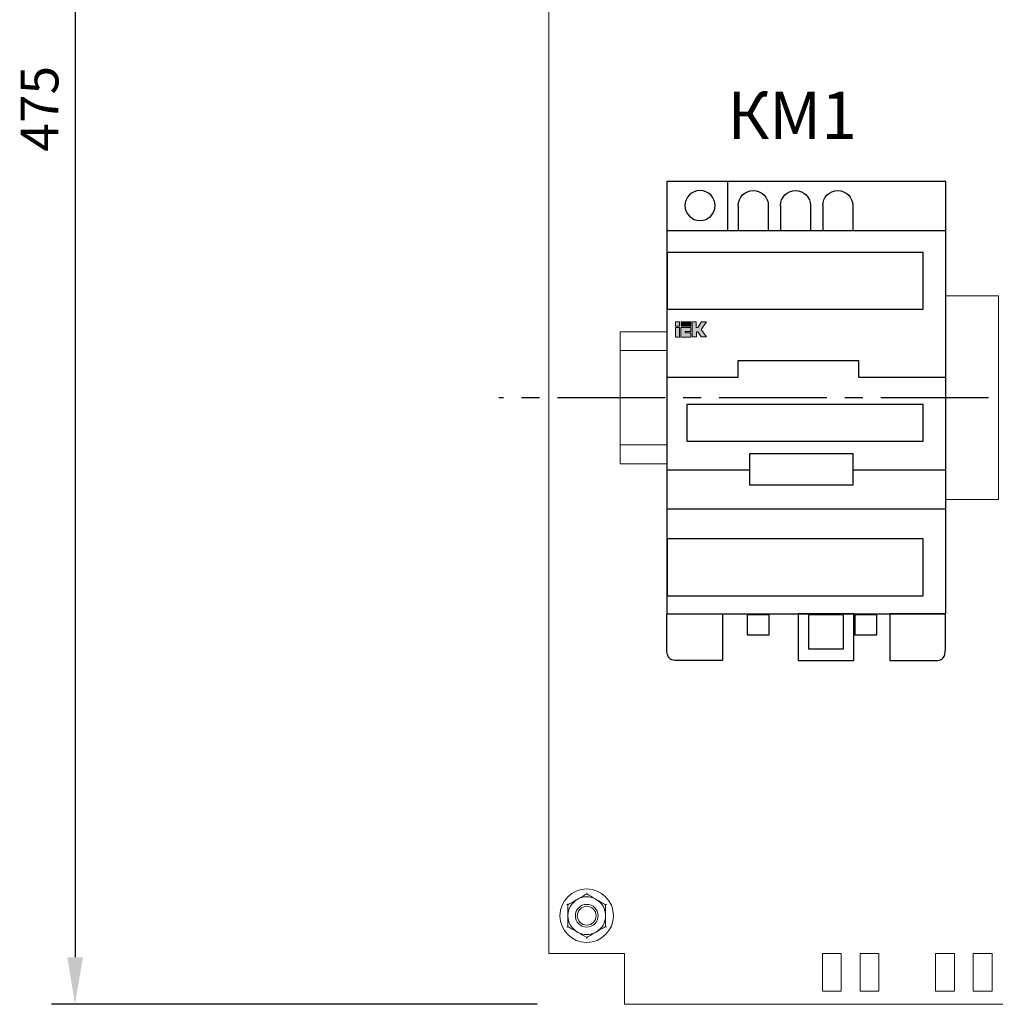
# Model space of a CAD drawing. Units: millimetres. Extents: x 1394 to 6669, y 669 to 967.
# Drawn here: x 3359 to 3411, y 816 to 868 of the extents above; entities that cross this region are included whole.
import ezdxf
from ezdxf.enums import TextEntityAlignment as Align

# ---------------------------------------------------------------- set-up
doc = ezdxf.new("R2010")
doc.units = ezdxf.units.MM
doc.linetypes.add('CENTER2', pattern=[28.575, 19.05, -3.175, 3.175, -3.175])
doc.layers.add('layer 1', color=7, linetype='Continuous')
doc.styles.add('GOST 2.304', font='CS_Gost2304.shx', dxfattribs={"oblique": 15, "height": 2})
doc.dimstyles.new('ISO-25', dxfattribs={"dimtxt": 2, "dimasz": 2.5, "dimexe": 1.25, "dimexo": 0.625, "dimtad": 1, "dimdec": 0, "dimtxsty": 'GOST 2.304', "dimcen": 2.5, "dimadec": 0, "dimazin": 0, "dimtfac": 1, "dimtdec": 0, "dimtmove": 0, "dimatfit": 3, "dimfxl": 0, "dimarcsym": 0})

# ---------------------------------------------------------------- blocks, each defined once
blk = doc.blocks.new('*D55')
at = {"color": 0, "lineweight": -2}
for p, q in [((3386.564, 910.6), (3360.804, 910.6)), ((3362.054, 908.1), (3362.054, 818.1)), ((3386.564, 815.6), (3360.804, 815.6))]:
    blk.add_line(p, q, dxfattribs=at)
at = {"color": 0}
for points in [[(3361.638, 908.1), (3362.471, 908.1), (3362.054, 910.6)], [(3361.638, 818.1), (3362.471, 818.1), (3362.054, 815.6)]]:
    blk.add_solid(points, dxfattribs=at)
at = {"layer": 'Defpoints', "color": 0}
for p in [(3387.189, 910.6), (3362.054, 815.6), (3387.189, 815.6)]:
    blk.add_point(p, dxfattribs=at)
at = {"color": 0, "insert": (3360.429, 863.1), "char_height": 2, "width": 5.50075, "attachment_point": 5, "rotation": 90, "style": 'GOST 2.304'}
blk.add_mtext('475', dxfattribs=at)
blk = doc.blocks.new('*U47')
at = {"color": 0, "linetype": 'CENTER2', "ltscale": 0.3}
blk.add_line((14.5, 0), (-62.906, 0), dxfattribs=at)

msp = doc.modelspace()

# ---------------------------------------------------------------- hatches: boundary and pattern name
h = msp.add_hatch(color=9)
h.paths.add_polyline_path([(3394.115, 851.5), (3393.895, 851.5), (3393.895, 850.984), (3394.115, 850.984)])
h.paths.add_polyline_path([(3394.115, 851.57), (3394.115, 851.789), (3393.895, 851.789), (3393.895, 851.57)])
edge = h.paths.add_edge_path()
edge.add_spline(control_points=[(3394.187, 851.503), (3394.187, 851.503), (3394.187, 850.989), (3394.187, 850.989), (3394.187, 850.989), (3394.187, 850.989), (3394.706, 850.989), (3394.706, 850.989), (3394.706, 850.989), (3394.706, 850.989), (3394.706, 851.207), (3394.706, 851.207), (3394.706, 851.207), (3394.706, 851.207), (3394.41, 851.207), (3394.41, 851.207), (3394.41, 851.207), (3394.41, 851.207), (3394.41, 851.207), (3394.41, 851.207)], knot_values=[0.5, 0.5, 0.5, 0.5, 0.625, 0.625, 0.625, 0.6251, 0.75, 0.75, 0.75, 0.7501, 0.875, 0.875, 0.875, 0.8751, 0.9375, 0.9375, 0.9375, 0.9376, 1, 1, 1, 1], degree=3, periodic=0)
edge.add_spline(control_points=[(3394.41, 851.207), (3394.41, 851.207), (3394.41, 851.281), (3394.41, 851.281), (3394.41, 851.281), (3394.41, 851.281), (3394.706, 851.282), (3394.706, 851.282), (3394.706, 851.282), (3394.706, 851.282), (3394.706, 851.503), (3394.706, 851.503), (3394.706, 851.503), (3394.706, 851.503), (3394.187, 851.503), (3394.187, 851.503)], knot_values=[0, 0, 0, 0, 0.125, 0.125, 0.125, 0.1251, 0.25, 0.25, 0.25, 0.2501, 0.375, 0.375, 0.375, 0.3751, 0.5, 0.5, 0.5, 0.5], degree=3, periodic=0)
edge = h.paths.add_edge_path()
edge.add_spline(control_points=[(3394.783, 851.789), (3394.783, 851.789), (3394.783, 850.995), (3394.783, 850.995), (3394.783, 850.995), (3394.783, 850.995), (3395.004, 850.995), (3395.004, 850.995), (3395.004, 850.995), (3395.004, 850.995), (3395.004, 851.276), (3395.004, 851.276), (3395.004, 851.276), (3395.004, 851.276), (3395.08, 851.276), (3395.08, 851.276), (3395.08, 851.276), (3395.08, 851.276), (3395.261, 850.998), (3395.261, 850.998), (3395.261, 850.998), (3395.261, 850.998), (3395.538, 850.998), (3395.538, 850.998), (3395.538, 850.998), (3395.538, 850.998), (3395.538, 850.998), (3395.538, 850.998)], knot_values=[0.538462, 0.538462, 0.538462, 0.538462, 0.615385, 0.615385, 0.615385, 0.615485, 0.692308, 0.692308, 0.692308, 0.692408, 0.769231, 0.769231, 0.769231, 0.769331, 0.846154, 0.846154, 0.846154, 0.846254, 0.923077, 0.923077, 0.923077, 0.923177, 0.961538, 0.961538, 0.961538, 0.961638, 1, 1, 1, 1], degree=3, periodic=0)
edge.add_spline(control_points=[(3395.538, 850.998), (3395.538, 850.998), (3395.267, 851.387), (3395.267, 851.387), (3395.267, 851.387), (3395.267, 851.387), (3395.536, 851.789), (3395.536, 851.789), (3395.536, 851.789), (3395.536, 851.789), (3395.27, 851.789), (3395.27, 851.789), (3395.27, 851.789), (3395.27, 851.789), (3395.079, 851.499), (3395.079, 851.499), (3395.079, 851.499), (3395.079, 851.499), (3395.002, 851.499), (3395.002, 851.499), (3395.002, 851.499), (3395.002, 851.499), (3395.001, 851.789), (3395.001, 851.789), (3395.001, 851.789), (3395.001, 851.789), (3394.783, 851.789), (3394.783, 851.789)], knot_values=[0, 0, 0, 0, 0.076923, 0.076923, 0.076923, 0.077023, 0.153846, 0.153846, 0.153846, 0.153946, 0.230769, 0.230769, 0.230769, 0.230869, 0.307692, 0.307692, 0.307692, 0.307792, 0.384615, 0.384615, 0.384615, 0.384715, 0.461538, 0.461538, 0.461538, 0.461638, 0.538462, 0.538462, 0.538462, 0.538462], degree=3, periodic=0)
msp.add_hatch(color=2).paths.add_polyline_path([(3394.192, 851.789), (3394.192, 851.572), (3394.706, 851.572), (3394.706, 851.789)])

# ---------------------------------------------------------------- linework, layer by layer
at = {"color": 7, "linetype": 'Continuous', "lineweight": 15}
for p, q in [((3387.189, 907.82), (3387.189, 818.3)), ((3387.689, 818.3), (3387.189, 818.3)), ((3391.189, 818.3), (3387.689, 818.3)), ((3391.189, 815.6), (3391.189, 818.3)), ((3402.689, 818.3), (3401.689, 818.3)), ((3401.689, 818.3), (3401.689, 816.3)), ((3402.689, 816.3), (3402.689, 818.3)), ((3403.689, 818.3), (3403.689, 816.3)), ((3404.689, 818.3), (3403.689, 818.3)), ((3404.689, 816.3), (3404.689, 818.3)), ((3408.689, 818.3), (3407.689, 818.3)), ((3407.689, 818.3), (3407.689, 816.3)), ((3408.689, 816.3), (3408.689, 818.3)), ((3409.689, 818.3), (3409.689, 816.3)), ((3410.689, 818.3), (3409.689, 818.3)), ((3410.689, 816.3), (3410.689, 818.3)), ((3401.689, 816.3), (3402.689, 816.3)), ((3403.689, 816.3), (3404.689, 816.3)), ((3407.689, 816.3), (3408.689, 816.3)), ((3409.689, 816.3), (3410.689, 816.3)), ((3451.189, 815.6), (3391.189, 815.6))]:
    msp.add_line(p, q, dxfattribs=at)
for p, q in [((3396.673, 856.649), (3396.673, 859.238)), ((3393.432, 856.649), (3408.232, 856.649)), ((3397.218, 848.859), (3397.218, 849.74)), ((3397.218, 849.74), (3403.631, 849.74)), ((3403.631, 848.859), (3403.631, 849.74)), ((3393.432, 848.859), (3397.218, 848.859)), ((3403.631, 848.859), (3408.232, 848.859)), ((3397.825, 843.931), (3393.432, 843.931)), ((3408.22, 843.931), (3403.314, 843.931)), ((3393.432, 841.888), (3408.232, 841.888))]:
    msp.add_line(p, q)
at = {"lineweight": 20}
msp.add_line((3390.97, 851.272), (3390.97, 844.272), dxfattribs=at)
at = {"lineweight": 30}
msp.add_line((3393.432, 836.305), (3408.232, 836.305), dxfattribs=at)
msp.add_lwpolyline([(3408.232, 836.305), (3408.232, 859.238), (3393.432, 859.238), (3393.432, 836.305)], dxfattribs=at)
at = {"lineweight": 20}
msp.add_lwpolyline([(3408.232, 842.372), (3411.032, 842.372), (3411.032, 853.172), (3408.232, 853.172)], close=True, dxfattribs=at)
at = {"color": 0, "lineweight": 20}
for points in [[(3393.432, 851.272), (3390.97, 851.272)], [(3393.432, 850.272), (3390.97, 850.272)], [(3390.97, 845.272), (3393.432, 845.272)], [(3390.97, 844.272), (3393.432, 844.272)]]:
    msp.add_lwpolyline(points, dxfattribs=at)
at = {"color": 7, "linetype": 'Continuous', "lineweight": 15}
for radius in [1.42, 0.6, 0.5]:
    msp.add_circle((3389.189, 820.3), radius, dxfattribs=at)
for start, end in [(120, 180), (60, 120), (0, 60), (180, 240), (300, 0), (240, 300)]:
    msp.add_arc((3389.189, 820.3), 1, start, end, dxfattribs=at)
for points, knots in [([(3389.189, 821.513), (3389.189, 821.513), (3389.189, 821.504), (3389.189, 821.488), (3389.189, 821.47), (3389.189, 821.457), (3389.189, 821.455), (3389.189, 821.455)], [0, 0, 0, 0, 0.007909, 0.267532, 0.528595, 0.763818, 1, 1, 1, 1]), ([(3388.189, 820.877), (3388.336, 820.962), (3388.501, 821.057), (3388.671, 821.156), (3388.689, 821.166)], [0, 0, 0, 0, 0.8960359, 1, 1, 1, 1]), ([(3388.689, 821.166), (3388.826, 821.245), (3388.997, 821.344), (3389.157, 821.436), (3389.189, 821.455)], [0, 0, 0, 0, 0.801461, 1, 1, 1, 1]), ([(3389.189, 821.455), (3389.336, 821.37), (3389.501, 821.275), (3389.671, 821.176), (3389.689, 821.166)], [0, 0, 0, 0, 0.896036, 1, 1, 1, 1]), ([(3389.689, 821.166), (3389.826, 821.087), (3389.997, 820.988), (3390.157, 820.896), (3390.189, 820.877)], [0, 0, 0, 0, 0.801465, 1, 1, 1, 1]), ([(3388.138, 820.906), (3388.139, 820.906), (3388.146, 820.902), (3388.16, 820.894), (3388.176, 820.885), (3388.187, 820.878), (3388.188, 820.878), (3388.189, 820.877)], [0, 0, 0, 0, 0.007917, 0.26753, 0.528613, 0.763818, 1, 1, 1, 1]), ([(3388.189, 820.3), (3388.189, 820.329), (3388.189, 820.519), (3388.189, 820.714), (3388.189, 820.871), (3388.189, 820.877)], [0, 0, 0, 0, 0.148484, 0.965571, 1, 1, 1, 1]), ([(3390.189, 820.877), (3390.19, 820.878), (3390.191, 820.878), (3390.202, 820.885), (3390.218, 820.894), (3390.232, 820.902), (3390.24, 820.906), (3390.24, 820.906)], [0, 0, 0, 0, 0.236183, 0.471403, 0.73247, 0.992107, 1, 1, 1, 1]), ([(3390.189, 820.3), (3390.189, 820.329), (3390.189, 820.519), (3390.189, 820.714), (3390.189, 820.871), (3390.189, 820.877)], [0, 0, 0, 0, 0.148484, 0.965571, 1, 1, 1, 1]), ([(3388.189, 819.722), (3388.189, 819.771), (3388.189, 819.956), (3388.189, 820.154), (3388.189, 820.3)], [0, 0, 0, 0, 0.263256, 1, 1, 1, 1]), ([(3390.189, 819.722), (3390.189, 819.771), (3390.189, 819.956), (3390.189, 820.154), (3390.189, 820.3)], [0, 0, 0, 0, 0.263256, 1, 1, 1, 1]), ([(3388.138, 819.693), (3388.139, 819.693), (3388.146, 819.698), (3388.16, 819.706), (3388.176, 819.715), (3388.187, 819.721), (3388.188, 819.722), (3388.189, 819.722)], [0, 0, 0, 0, 0.007917, 0.26753, 0.528613, 0.763818, 1, 1, 1, 1]), ([(3388.689, 819.434), (3388.552, 819.513), (3388.381, 819.612), (3388.221, 819.704), (3388.189, 819.722)], [0, 0, 0, 0, 0.801462, 1, 1, 1, 1]), ([(3389.189, 819.145), (3389.042, 819.23), (3388.878, 819.325), (3388.707, 819.424), (3388.689, 819.434)], [0, 0, 0, 0, 0.89604, 1, 1, 1, 1]), ([(3389.689, 819.434), (3389.552, 819.355), (3389.381, 819.256), (3389.221, 819.163), (3389.189, 819.145)], [0, 0, 0, 0, 0.801465, 1, 1, 1, 1]), ([(3390.189, 819.722), (3390.042, 819.637), (3389.878, 819.543), (3389.707, 819.444), (3389.689, 819.434)], [0, 0, 0, 0, 0.896036, 1, 1, 1, 1]), ([(3390.189, 819.722), (3390.19, 819.722), (3390.191, 819.721), (3390.202, 819.715), (3390.218, 819.706), (3390.232, 819.698), (3390.24, 819.693), (3390.24, 819.693)], [0, 0, 0, 0, 0.236183, 0.471403, 0.73247, 0.992107, 1, 1, 1, 1]), ([(3389.189, 819.145), (3389.189, 819.144), (3389.189, 819.143), (3389.189, 819.13), (3389.189, 819.111), (3389.189, 819.095), (3389.189, 819.087), (3389.189, 819.087)], [0, 0, 0, 0, 0.236182, 0.471405, 0.732468, 0.992091, 1, 1, 1, 1])]:
    msp.add_open_spline(points, degree=3, knots=knots, dxfattribs=at)
at = {"layer": 'layer 1', "color": 9, "lineweight": 5}
for points in [[(3393.895, 851.57), (3394.115, 851.57), (3394.115, 851.789), (3393.895, 851.789), (3393.895, 851.57)], [(3393.895, 850.984), (3394.115, 850.984), (3394.115, 851.5), (3393.895, 851.5), (3393.895, 850.984)]]:
    msp.add_lwpolyline(points, close=True, dxfattribs=at)
at = {"layer": 'layer 1', "color": 2, "lineweight": 5}
msp.add_lwpolyline([(3394.192, 851.572), (3394.706, 851.572), (3394.706, 851.789), (3394.192, 851.789), (3394.192, 851.572)], close=True, dxfattribs=at)
at = {"layer": 'layer 1'}
for points, knots in [([(3395.2, 858.758), (3395.641, 858.758), (3395.998, 858.403), (3395.998, 857.964), (3395.998, 857.964), (3395.998, 857.525), (3395.641, 857.17), (3395.2, 857.17), (3395.2, 857.17), (3394.759, 857.17), (3394.402, 857.525), (3394.402, 857.964), (3394.402, 857.964), (3394.402, 858.403), (3394.759, 858.758), (3395.2, 858.758)], [0, 0, 0, 0, 0.25, 0.25, 0.25, 0.25, 0.5, 0.5, 0.5, 0.5, 0.75, 0.75, 0.75, 0.75, 1, 1, 1, 1]), ([(3397.226, 857.964), (3397.226, 858.403), (3397.583, 858.758), (3398.024, 858.758), (3398.024, 858.758), (3398.464, 858.758), (3398.822, 858.403), (3398.822, 857.964)], [0, 0, 0, 0, 0.5, 0.5, 0.5, 0.5, 1, 1, 1, 1]), ([(3399.466, 857.964), (3399.466, 858.403), (3399.823, 858.758), (3400.264, 858.758), (3400.264, 858.758), (3400.705, 858.758), (3401.062, 858.403), (3401.062, 857.964)], [0, 0, 0, 0, 0.5, 0.5, 0.5, 0.5, 1, 1, 1, 1]), ([(3401.706, 857.964), (3401.706, 858.403), (3402.064, 858.758), (3402.504, 858.758), (3402.504, 858.758), (3402.945, 858.758), (3403.302, 858.403), (3403.302, 857.964)], [0, 0, 0, 0, 0.5, 0.5, 0.5, 0.5, 1, 1, 1, 1]), ([(3393.459, 855.482), (3393.459, 855.482), (3407.039, 855.482), (3407.039, 855.482), (3407.039, 855.482), (3407.039, 855.482), (3407.039, 852.461), (3407.039, 852.461), (3407.039, 852.461), (3407.039, 852.461), (3393.459, 852.461), (3393.459, 852.461), (3393.459, 852.461), (3393.459, 852.461), (3393.459, 855.482), (3393.459, 855.482)], [0, 0, 0, 0, 0.25, 0.25, 0.25, 0.25, 0.5, 0.5, 0.5, 0.5, 0.75, 0.75, 0.75, 0.75, 1, 1, 1, 1]), ([(3394.499, 847.412), (3394.499, 847.412), (3407.039, 847.412), (3407.039, 847.412), (3407.039, 847.412), (3407.039, 847.412), (3407.039, 845.467), (3407.039, 845.467), (3407.039, 845.467), (3407.039, 845.467), (3394.499, 845.467), (3394.499, 845.467), (3394.499, 845.467), (3394.499, 845.467), (3394.499, 847.412), (3394.499, 847.412)], [0, 0, 0, 0, 0.25, 0.25, 0.25, 0.25, 0.5, 0.5, 0.5, 0.5, 0.75, 0.75, 0.75, 0.75, 1, 1, 1, 1]), ([(3397.825, 844.805), (3397.825, 844.805), (3403.314, 844.805), (3403.314, 844.805), (3403.314, 844.805), (3403.314, 844.805), (3403.314, 843.15), (3403.314, 843.15), (3403.314, 843.15), (3403.314, 843.15), (3397.825, 843.15), (3397.825, 843.15), (3397.825, 843.15), (3397.825, 843.15), (3397.825, 844.805), (3397.825, 844.805)], [0, 0, 0, 0, 0.25, 0.25, 0.25, 0.25, 0.5, 0.5, 0.5, 0.5, 0.75, 0.75, 0.75, 0.75, 1, 1, 1, 1]), ([(3393.459, 840.294), (3393.459, 840.294), (3407.039, 840.294), (3407.039, 840.294), (3407.039, 840.294), (3407.039, 840.294), (3407.039, 837.273), (3407.039, 837.273), (3407.039, 837.273), (3407.039, 837.273), (3393.459, 837.273), (3393.459, 837.273), (3393.459, 837.273), (3393.459, 837.273), (3393.459, 840.294), (3393.459, 840.294)], [0, 0, 0, 0, 0.25, 0.25, 0.25, 0.25, 0.5, 0.5, 0.5, 0.5, 0.75, 0.75, 0.75, 0.75, 1, 1, 1, 1])]:
    msp.add_open_spline(points, degree=3, knots=knots, dxfattribs=at)
for points in [[(3397.226, 857.974), (3397.226, 857.974), (3397.226, 856.847), (3397.226, 856.649)], [(3398.822, 857.974), (3398.822, 857.974), (3398.822, 856.847), (3398.822, 856.649)], [(3399.466, 857.974), (3399.466, 857.974), (3399.466, 856.847), (3399.466, 856.649)], [(3401.062, 857.974), (3401.062, 857.974), (3401.062, 856.847), (3401.062, 856.649)], [(3401.706, 857.974), (3401.706, 857.974), (3401.706, 856.847), (3401.706, 856.649)], [(3403.302, 857.974), (3403.302, 857.974), (3403.302, 856.847), (3403.302, 856.649)]]:
    msp.add_open_spline(points, degree=3, dxfattribs=at)
at = {"layer": 'layer 1', "color": 9, "lineweight": 5}
for points, knots in [([(3394.783, 851.789), (3394.783, 851.789), (3395.001, 851.789), (3395.001, 851.789), (3395.001, 851.789), (3395.001, 851.789), (3395.002, 851.499), (3395.002, 851.499), (3395.002, 851.499), (3395.002, 851.499), (3395.079, 851.499), (3395.079, 851.499), (3395.079, 851.499), (3395.079, 851.499), (3395.27, 851.789), (3395.27, 851.789), (3395.27, 851.789), (3395.27, 851.789), (3395.536, 851.789), (3395.536, 851.789), (3395.536, 851.789), (3395.536, 851.789), (3395.267, 851.387), (3395.267, 851.387), (3395.267, 851.387), (3395.267, 851.387), (3395.538, 850.998), (3395.538, 850.998), (3395.538, 850.998), (3395.538, 850.998), (3395.261, 850.998), (3395.261, 850.998), (3395.261, 850.998), (3395.261, 850.998), (3395.08, 851.276), (3395.08, 851.276), (3395.08, 851.276), (3395.08, 851.276), (3395.004, 851.276), (3395.004, 851.276), (3395.004, 851.276), (3395.004, 851.276), (3395.004, 850.995), (3395.004, 850.995), (3395.004, 850.995), (3395.004, 850.995), (3394.783, 850.995), (3394.783, 850.995), (3394.783, 850.995), (3394.783, 850.995), (3394.783, 851.789), (3394.783, 851.789)], [0, 0, 0, 0, 0.076923, 0.076923, 0.076923, 0.076923, 0.153846, 0.153846, 0.153846, 0.153846, 0.230769, 0.230769, 0.230769, 0.230769, 0.307692, 0.307692, 0.307692, 0.307692, 0.384615, 0.384615, 0.384615, 0.384615, 0.461538, 0.461538, 0.461538, 0.461538, 0.538462, 0.538462, 0.538462, 0.538462, 0.615385, 0.615385, 0.615385, 0.615385, 0.692308, 0.692308, 0.692308, 0.692308, 0.769231, 0.769231, 0.769231, 0.769231, 0.846154, 0.846154, 0.846154, 0.846154, 0.923077, 0.923077, 0.923077, 0.923077, 1, 1, 1, 1]), ([(3394.187, 851.503), (3394.187, 851.503), (3394.706, 851.503), (3394.706, 851.503), (3394.706, 851.503), (3394.706, 851.503), (3394.706, 851.282), (3394.706, 851.282), (3394.706, 851.282), (3394.706, 851.282), (3394.41, 851.281), (3394.41, 851.281), (3394.41, 851.281), (3394.41, 851.281), (3394.41, 851.207), (3394.41, 851.207), (3394.41, 851.207), (3394.41, 851.207), (3394.706, 851.207), (3394.706, 851.207), (3394.706, 851.207), (3394.706, 851.207), (3394.706, 850.989), (3394.706, 850.989), (3394.706, 850.989), (3394.706, 850.989), (3394.187, 850.989), (3394.187, 850.989), (3394.187, 850.989), (3394.187, 850.989), (3394.187, 851.503), (3394.187, 851.503)], [0, 0, 0, 0, 0.125, 0.125, 0.125, 0.125, 0.25, 0.25, 0.25, 0.25, 0.375, 0.375, 0.375, 0.375, 0.5, 0.5, 0.5, 0.5, 0.625, 0.625, 0.625, 0.625, 0.75, 0.75, 0.75, 0.75, 0.875, 0.875, 0.875, 0.875, 1, 1, 1, 1])]:
    msp.add_open_spline(points, degree=3, knots=knots, dxfattribs=at)
at = {"layer": 'layer 1', "lineweight": 30}
for points, knots in [([(3396.388, 836.305), (3396.388, 836.305), (3393.436, 836.305), (3393.436, 836.305), (3393.436, 836.305), (3393.436, 836.305), (3393.436, 834.451), (3393.436, 834.451), (3393.436, 834.451), (3393.447, 833.989), (3393.627, 833.842), (3393.857, 833.838), (3393.857, 833.838), (3393.857, 833.838), (3396.388, 833.838), (3396.388, 833.838), (3396.388, 833.838), (3396.388, 833.838), (3396.388, 836.305), (3396.388, 836.305)], [0, 0, 0, 0, 0.2, 0.2, 0.2, 0.2, 0.4, 0.4, 0.4, 0.4, 0.6, 0.6, 0.6, 0.6, 0.8, 0.8, 0.8, 0.8, 1, 1, 1, 1]), ([(3397.704, 836.264), (3397.704, 836.264), (3398.865, 836.264), (3398.865, 836.264), (3398.865, 836.264), (3398.865, 836.264), (3398.865, 835.204), (3398.865, 835.204), (3398.865, 835.204), (3398.865, 835.204), (3397.704, 835.204), (3397.704, 835.204), (3397.704, 835.204), (3397.704, 835.204), (3397.704, 836.264), (3397.704, 836.264)], [0, 0, 0, 0, 0.25, 0.25, 0.25, 0.25, 0.5, 0.5, 0.5, 0.5, 0.75, 0.75, 0.75, 0.75, 1, 1, 1, 1]), ([(3400.403, 836.305), (3400.403, 836.305), (3403.355, 836.305), (3403.355, 836.305), (3403.355, 836.305), (3403.355, 836.305), (3403.355, 833.838), (3403.355, 833.838), (3403.355, 833.838), (3403.355, 833.838), (3400.403, 833.838), (3400.403, 833.838), (3400.403, 833.838), (3400.403, 833.838), (3400.403, 836.305), (3400.403, 836.305)], [0, 0, 0, 0, 0.25, 0.25, 0.25, 0.25, 0.5, 0.5, 0.5, 0.5, 0.75, 0.75, 0.75, 0.75, 1, 1, 1, 1]), ([(3400.948, 836.264), (3400.948, 836.264), (3402.811, 836.264), (3402.811, 836.264), (3402.811, 836.264), (3402.811, 836.264), (3402.811, 834.459), (3402.811, 834.459), (3402.811, 834.459), (3402.811, 834.459), (3400.948, 834.459), (3400.948, 834.459), (3400.948, 834.459), (3400.948, 834.459), (3400.948, 836.264), (3400.948, 836.264)], [0, 0, 0, 0, 0.25, 0.25, 0.25, 0.25, 0.5, 0.5, 0.5, 0.5, 0.75, 0.75, 0.75, 0.75, 1, 1, 1, 1]), ([(3403.415, 836.264), (3403.415, 836.264), (3404.576, 836.264), (3404.576, 836.264), (3404.576, 836.264), (3404.576, 836.264), (3404.576, 835.204), (3404.576, 835.204), (3404.576, 835.204), (3404.576, 835.204), (3403.415, 835.204), (3403.415, 835.204), (3403.415, 835.204), (3403.415, 835.204), (3403.415, 836.264), (3403.415, 836.264)], [0, 0, 0, 0, 0.25, 0.25, 0.25, 0.25, 0.5, 0.5, 0.5, 0.5, 0.75, 0.75, 0.75, 0.75, 1, 1, 1, 1]), ([(3405.268, 836.305), (3405.268, 836.305), (3408.22, 836.305), (3408.22, 836.305), (3408.22, 836.305), (3408.22, 836.305), (3408.22, 834.451), (3408.22, 834.451), (3408.22, 834.451), (3408.209, 833.989), (3408.029, 833.842), (3407.799, 833.838), (3407.799, 833.838), (3407.799, 833.838), (3405.268, 833.838), (3405.268, 833.838), (3405.268, 833.838), (3405.268, 833.838), (3405.268, 836.305), (3405.268, 836.305)], [0, 0, 0, 0, 0.2, 0.2, 0.2, 0.2, 0.4, 0.4, 0.4, 0.4, 0.6, 0.6, 0.6, 0.6, 0.8, 0.8, 0.8, 0.8, 1, 1, 1, 1])]:
    msp.add_open_spline(points, degree=3, knots=knots, dxfattribs=at)

# ---------------------------------------------------------------- block references
at = {"color": 0, "linetype": 'CENTER2', "ltscale": 0.3}
msp.add_blockref('*U47', (3447.436, 847.772), dxfattribs=at)

# ---------------------------------------------------------------- texts
at = {"color": 7, "style": 'GOST 2.304', "oblique": 15}
msp.add_text('КМ1', height=2.5, dxfattribs=at).set_placement((3400.087, 861.503), align=Align.CENTER)

# ---------------------------------------------------------------- dimensions: what is measured, and where the dimension line sits
dim = msp.add_linear_dim(base=(3362.054, 815.6), p1=(3387.189, 910.6), p2=(3387.189, 815.6), angle=90, text='475', dimstyle='ISO-25')
dim.commit()
dim.dimension.update_dxf_attribs({"geometry": '*D55', "text_midpoint": (3360.429, 863.1)})

doc.saveas('drawing.dxf')
